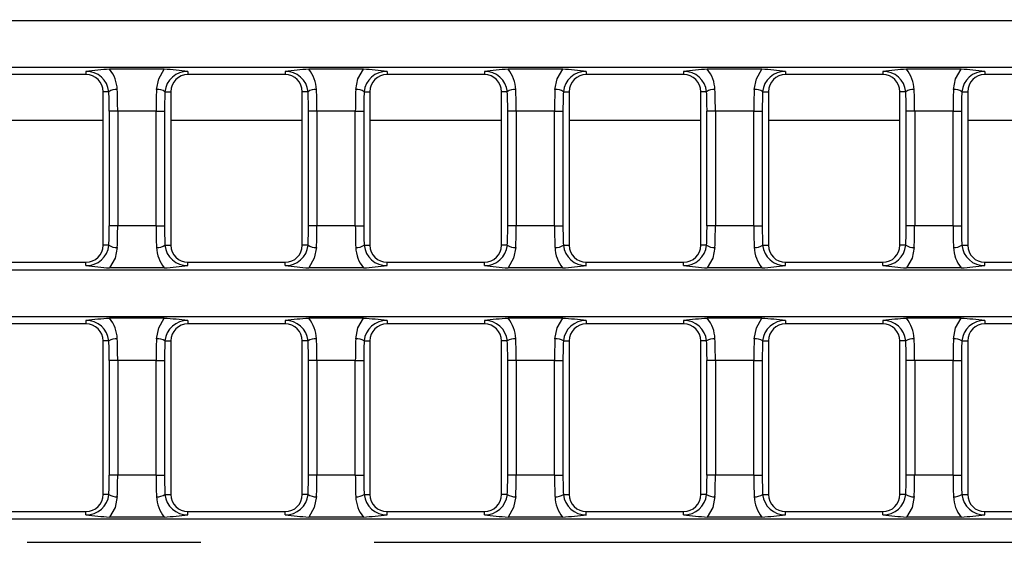
# Model space of a CAD drawing. Units: millimetres. Extents: x 56 to 3304, y 56 to 2320.
# Drawn here: x 1412 to 1527, y 458 to 519 of the extents above; entities that cross this region are included whole.
import ezdxf

# ---------------------------------------------------------------- set-up
doc = ezdxf.new("R2010")
doc.units = ezdxf.units.MM
doc.header["$LTSCALE"] = 8
doc.linetypes.add('CENTERX2', pattern=[20.32, 12.7, -2.54, 2.54, -2.54])
doc.layers.add('HAURATON_CENTERLINE', color=60, linetype='CENTERX2')
doc.layers.add('HAURATON_DIMENSIONING', color=1, linetype='Continuous')
doc.layers.add('HAURATON_PRODUCT_CONTOUR', color=7, linetype='Continuous', lineweight=25)
doc.styles.add('SLDTEXTSTYLE2', font='ARIAL.TTF', dxfattribs={"width": 0.948})
doc.dimstyles.new('SLDDIMSTYLE0', dxfattribs={"dimtxt": 28, "dimasz": 28, "dimexe": 0, "dimexo": 0.0625, "dimgap": 7, "dimtad": 1, "dimdec": 0, "dimrnd": 1e-09, "dimzin": 12, "dimdsep": 46, "dimtxsty": 'SLDTEXTSTYLE2', "dimsah": 1, "dimcen": 0.09, "dimadec": 0, "dimazin": 3, "dimtfac": 1, "dimtdec": 0, "dimtofl": 0, "dimtmove": 0, "dimatfit": 3, "dimfxl": 1, "dimfrac": 2, "dimtolj": 1, "dimtzin": 12, "dimarcsym": 0})

# ---------------------------------------------------------------- blocks, each defined once
blk = doc.blocks.new('_D_4')
at = {"layer": 'HAURATON_DIMENSIONING'}
for p, q in [((1358.75, 732.9), (1422.92, 732.9)), ((1422.92, 677.1), (1358.75, 677.1)), ((1140.83, 585.94), (1140.83, 673.94)), ((1640.83, 457.94), (1640.83, 673.94)), ((1640.83, 665.94), (1140.83, 665.94))]:
    blk.add_line(p, q, dxfattribs=at)
for centre, start, end in [((1358.75, 705), 90, 270), ((1422.92, 705), 270, 90)]:
    blk.add_arc(centre, 27.9, start, end, dxfattribs=at)
for points in [[(1140.83, 665.94), (1168.83, 661.63), (1168.83, 670.24)], [(1640.83, 665.94), (1612.83, 670.24), (1612.83, 661.63)]]:
    blk.add_solid(points, dxfattribs=at)
at = {"layer": 'HAURATON_DIMENSIONING', "insert": (1358.75, 719.61), "char_height": 28, "attachment_point": 1, "style": 'SLDTEXTSTYLE2'}
blk.add_mtext('500', dxfattribs=at)

msp = doc.modelspace()

# ---------------------------------------------------------------- linework, layer by layer
at = {"layer": 'HAURATON_CENTERLINE'}
msp.add_line((640.83, 457.94), (1640.83, 457.94), dxfattribs=at)
at = {"layer": 'HAURATON_PRODUCT_CONTOUR'}
for p, q in [((1142.94, 519.09), (1638.72, 519.09)), ((1142.94, 513.64), (1638.72, 513.64)), ((1429.03, 513.41), (1422.64, 513.41)), ((1452.37, 513.41), (1445.98, 513.41)), ((1475.71, 513.41), (1469.31, 513.41)), ((1499.04, 513.41), (1492.65, 513.41)), ((1522.38, 513.41), (1515.99, 513.41)), ((1419.87, 512.76), (1408.47, 512.76)), ((1419.87, 513.14), (1419.87, 512.76)), ((1431.81, 513.14), (1431.81, 512.76)), ((1443.21, 512.76), (1431.81, 512.76)), ((1443.21, 513.14), (1443.21, 512.76)), ((1455.14, 513.14), (1455.14, 512.76)), ((1466.54, 512.76), (1455.14, 512.76)), ((1466.54, 513.14), (1466.54, 512.76)), ((1478.48, 513.14), (1478.48, 512.76)), ((1489.88, 512.76), (1478.48, 512.76)), ((1489.88, 513.14), (1489.88, 512.76)), ((1501.81, 513.14), (1501.81, 512.76)), ((1513.21, 512.76), (1501.81, 512.76)), ((1513.21, 513.14), (1513.21, 512.76)), ((1525.15, 513.14), (1525.15, 512.76)), ((1536.55, 512.76), (1525.15, 512.76)), ((1421.87, 492.76), (1421.87, 510.76)), ((1422.55, 510.76), (1421.87, 510.76)), ((1429.12, 510.76), (1429.81, 510.76)), ((1429.81, 510.76), (1429.81, 492.76)), ((1445.21, 492.76), (1445.21, 510.76)), ((1445.89, 510.76), (1445.21, 510.76)), ((1452.46, 510.76), (1453.14, 510.76)), ((1453.14, 510.76), (1453.14, 492.76)), ((1468.54, 492.76), (1468.54, 510.76)), ((1469.23, 510.76), (1468.54, 510.76)), ((1475.79, 510.76), (1476.48, 510.76)), ((1476.48, 510.76), (1476.48, 492.76)), ((1491.88, 492.76), (1491.88, 510.76)), ((1492.56, 510.76), (1491.88, 510.76)), ((1499.13, 510.76), (1499.81, 510.76)), ((1499.81, 510.76), (1499.81, 492.76)), ((1515.21, 492.76), (1515.21, 510.76)), ((1515.9, 510.76), (1515.21, 510.76)), ((1522.47, 510.76), (1523.15, 510.76)), ((1523.15, 510.76), (1523.15, 492.76)), ((1423.59, 508.48), (1422.61, 508.48)), ((1422.61, 495.03), (1422.61, 508.48)), ((1428.08, 508.48), (1423.59, 508.48)), ((1423.59, 508.48), (1423.59, 495.03)), ((1428.08, 508.48), (1429.07, 508.48)), ((1428.08, 495.03), (1428.08, 508.48)), ((1429.07, 508.48), (1429.07, 495.03)), ((1446.93, 508.48), (1445.94, 508.48)), ((1445.94, 495.03), (1445.94, 508.48)), ((1451.42, 508.48), (1446.93, 508.48)), ((1446.93, 508.48), (1446.93, 495.03)), ((1451.42, 508.48), (1452.41, 508.48)), ((1451.42, 495.03), (1451.42, 508.48)), ((1452.41, 508.48), (1452.41, 495.03)), ((1470.26, 508.48), (1469.28, 508.48)), ((1469.28, 495.03), (1469.28, 508.48)), ((1474.76, 508.48), (1470.26, 508.48)), ((1470.26, 508.48), (1470.26, 495.03)), ((1474.76, 508.48), (1475.74, 508.48)), ((1474.76, 495.03), (1474.76, 508.48)), ((1475.74, 508.48), (1475.74, 495.03)), ((1493.6, 508.48), (1492.61, 508.48)), ((1492.61, 495.03), (1492.61, 508.48)), ((1498.09, 508.48), (1493.6, 508.48)), ((1493.6, 508.48), (1493.6, 495.03)), ((1498.09, 508.48), (1499.08, 508.48)), ((1498.09, 495.03), (1498.09, 508.48)), ((1499.08, 508.48), (1499.08, 495.03)), ((1516.94, 508.48), (1515.95, 508.48)), ((1515.95, 495.03), (1515.95, 508.48)), ((1521.43, 508.48), (1516.94, 508.48)), ((1516.94, 508.48), (1516.94, 495.03)), ((1521.43, 508.48), (1522.42, 508.48)), ((1521.43, 495.03), (1521.43, 508.48)), ((1522.42, 508.48), (1522.42, 495.03)), ((1406.47, 507.43), (1421.87, 507.43)), ((1429.81, 507.43), (1445.21, 507.43)), ((1453.14, 507.43), (1468.54, 507.43)), ((1476.48, 507.43), (1491.88, 507.43)), ((1499.81, 507.43), (1515.21, 507.43)), ((1523.15, 507.43), (1538.55, 507.43)), ((1423.59, 495.03), (1422.61, 495.03)), ((1428.08, 495.03), (1423.59, 495.03)), ((1428.08, 495.03), (1429.07, 495.03)), ((1446.93, 495.03), (1445.94, 495.03)), ((1451.42, 495.03), (1446.93, 495.03)), ((1451.42, 495.03), (1452.41, 495.03)), ((1470.26, 495.03), (1469.28, 495.03)), ((1474.76, 495.03), (1470.26, 495.03)), ((1474.76, 495.03), (1475.74, 495.03)), ((1493.6, 495.03), (1492.61, 495.03)), ((1498.09, 495.03), (1493.6, 495.03)), ((1498.09, 495.03), (1499.08, 495.03)), ((1516.94, 495.03), (1515.95, 495.03)), ((1521.43, 495.03), (1516.94, 495.03)), ((1521.43, 495.03), (1522.42, 495.03)), ((1422.55, 492.76), (1421.87, 492.76)), ((1429.12, 492.76), (1429.81, 492.76)), ((1445.89, 492.76), (1445.21, 492.76)), ((1452.46, 492.76), (1453.14, 492.76)), ((1469.23, 492.76), (1468.54, 492.76)), ((1475.79, 492.76), (1476.48, 492.76)), ((1492.56, 492.76), (1491.88, 492.76)), ((1499.13, 492.76), (1499.81, 492.76)), ((1515.9, 492.76), (1515.21, 492.76)), ((1522.47, 492.76), (1523.15, 492.76)), ((1408.47, 490.76), (1419.87, 490.76)), ((1419.87, 490.37), (1419.87, 490.76)), ((1431.81, 490.37), (1431.81, 490.76)), ((1431.81, 490.76), (1443.21, 490.76)), ((1443.21, 490.37), (1443.21, 490.76)), ((1455.14, 490.37), (1455.14, 490.76)), ((1455.14, 490.76), (1466.54, 490.76)), ((1466.54, 490.37), (1466.54, 490.76)), ((1478.48, 490.37), (1478.48, 490.76)), ((1478.48, 490.76), (1489.88, 490.76)), ((1489.88, 490.37), (1489.88, 490.76)), ((1501.81, 490.37), (1501.81, 490.76)), ((1501.81, 490.76), (1513.21, 490.76)), ((1513.21, 490.37), (1513.21, 490.76)), ((1525.15, 490.37), (1525.15, 490.76)), ((1525.15, 490.76), (1536.55, 490.76)), ((1142.94, 489.87), (1638.72, 489.87)), ((1429.03, 490.1), (1422.64, 490.1)), ((1452.37, 490.1), (1445.98, 490.1)), ((1475.71, 490.1), (1469.31, 490.1)), ((1499.04, 490.1), (1492.65, 490.1)), ((1522.38, 490.1), (1515.99, 490.1)), ((1142.94, 484.42), (1638.72, 484.42)), ((1419.87, 483.54), (1408.47, 483.54)), ((1419.87, 483.93), (1419.87, 483.54)), ((1429.03, 484.2), (1422.64, 484.2)), ((1431.81, 483.93), (1431.81, 483.54)), ((1443.21, 483.54), (1431.81, 483.54)), ((1443.21, 483.93), (1443.21, 483.54)), ((1452.37, 484.2), (1445.98, 484.2)), ((1455.14, 483.93), (1455.14, 483.54)), ((1466.54, 483.54), (1455.14, 483.54)), ((1466.54, 483.93), (1466.54, 483.54)), ((1475.71, 484.2), (1469.31, 484.2)), ((1478.48, 483.93), (1478.48, 483.54)), ((1489.88, 483.54), (1478.48, 483.54)), ((1489.88, 483.93), (1489.88, 483.54)), ((1499.04, 484.2), (1492.65, 484.2)), ((1501.81, 483.93), (1501.81, 483.54)), ((1513.21, 483.54), (1501.81, 483.54)), ((1513.21, 483.93), (1513.21, 483.54)), ((1522.38, 484.2), (1515.99, 484.2)), ((1525.15, 483.93), (1525.15, 483.54)), ((1536.55, 483.54), (1525.15, 483.54)), ((1421.87, 463.54), (1421.87, 481.54)), ((1422.55, 481.54), (1421.87, 481.54)), ((1429.12, 481.54), (1429.81, 481.54)), ((1429.81, 481.54), (1429.81, 463.54)), ((1445.21, 463.54), (1445.21, 481.54)), ((1445.89, 481.54), (1445.21, 481.54)), ((1452.46, 481.54), (1453.14, 481.54)), ((1453.14, 481.54), (1453.14, 463.54)), ((1468.54, 463.54), (1468.54, 481.54)), ((1469.23, 481.54), (1468.54, 481.54)), ((1475.79, 481.54), (1476.48, 481.54)), ((1476.48, 481.54), (1476.48, 463.54)), ((1491.88, 463.54), (1491.88, 481.54)), ((1492.56, 481.54), (1491.88, 481.54)), ((1499.13, 481.54), (1499.81, 481.54)), ((1499.81, 481.54), (1499.81, 463.54)), ((1515.21, 463.54), (1515.21, 481.54)), ((1515.9, 481.54), (1515.21, 481.54)), ((1522.47, 481.54), (1523.15, 481.54)), ((1523.15, 481.54), (1523.15, 463.54)), ((1423.59, 479.26), (1422.61, 479.26)), ((1422.61, 465.82), (1422.61, 479.26)), ((1428.08, 479.26), (1423.59, 479.26)), ((1423.59, 479.26), (1423.59, 465.82)), ((1428.08, 479.26), (1429.07, 479.26)), ((1428.08, 465.82), (1428.08, 479.26)), ((1429.07, 479.26), (1429.07, 465.82)), ((1446.93, 479.26), (1445.94, 479.26)), ((1445.94, 465.82), (1445.94, 479.26)), ((1451.42, 479.26), (1446.93, 479.26)), ((1446.93, 479.26), (1446.93, 465.82)), ((1451.42, 479.26), (1452.41, 479.26)), ((1451.42, 465.82), (1451.42, 479.26)), ((1452.41, 479.26), (1452.41, 465.82)), ((1470.26, 479.26), (1469.28, 479.26)), ((1469.28, 465.82), (1469.28, 479.26)), ((1474.76, 479.26), (1470.26, 479.26)), ((1470.26, 479.26), (1470.26, 465.82)), ((1474.76, 479.26), (1475.74, 479.26)), ((1474.76, 465.82), (1474.76, 479.26)), ((1475.74, 479.26), (1475.74, 465.82)), ((1493.6, 479.26), (1492.61, 479.26)), ((1492.61, 465.82), (1492.61, 479.26)), ((1498.09, 479.26), (1493.6, 479.26)), ((1493.6, 479.26), (1493.6, 465.82)), ((1498.09, 479.26), (1499.08, 479.26)), ((1498.09, 465.82), (1498.09, 479.26)), ((1499.08, 479.26), (1499.08, 465.82)), ((1516.94, 479.26), (1515.95, 479.26)), ((1515.95, 465.82), (1515.95, 479.26)), ((1521.43, 479.26), (1516.94, 479.26)), ((1516.94, 479.26), (1516.94, 465.82)), ((1521.43, 479.26), (1522.42, 479.26)), ((1521.43, 465.82), (1521.43, 479.26)), ((1522.42, 479.26), (1522.42, 465.82)), ((1423.59, 465.82), (1422.61, 465.82)), ((1428.08, 465.82), (1423.59, 465.82)), ((1428.08, 465.82), (1429.07, 465.82)), ((1446.93, 465.82), (1445.94, 465.82)), ((1451.42, 465.82), (1446.93, 465.82)), ((1451.42, 465.82), (1452.41, 465.82)), ((1470.26, 465.82), (1469.28, 465.82)), ((1474.76, 465.82), (1470.26, 465.82)), ((1474.76, 465.82), (1475.74, 465.82)), ((1493.6, 465.82), (1492.61, 465.82)), ((1498.09, 465.82), (1493.6, 465.82)), ((1498.09, 465.82), (1499.08, 465.82)), ((1516.94, 465.82), (1515.95, 465.82)), ((1521.43, 465.82), (1516.94, 465.82)), ((1521.43, 465.82), (1522.42, 465.82)), ((1422.55, 463.54), (1421.87, 463.54)), ((1429.12, 463.54), (1429.81, 463.54)), ((1445.89, 463.54), (1445.21, 463.54)), ((1452.46, 463.54), (1453.14, 463.54)), ((1469.23, 463.54), (1468.54, 463.54)), ((1475.79, 463.54), (1476.48, 463.54)), ((1492.56, 463.54), (1491.88, 463.54)), ((1499.13, 463.54), (1499.81, 463.54)), ((1515.9, 463.54), (1515.21, 463.54)), ((1522.47, 463.54), (1523.15, 463.54)), ((1408.47, 461.54), (1419.87, 461.54)), ((1419.87, 461.16), (1419.87, 461.54)), ((1431.81, 461.16), (1431.81, 461.54)), ((1431.81, 461.54), (1443.21, 461.54)), ((1443.21, 461.16), (1443.21, 461.54)), ((1455.14, 461.16), (1455.14, 461.54)), ((1455.14, 461.54), (1466.54, 461.54)), ((1466.54, 461.16), (1466.54, 461.54)), ((1478.48, 461.16), (1478.48, 461.54)), ((1478.48, 461.54), (1489.88, 461.54)), ((1489.88, 461.16), (1489.88, 461.54)), ((1501.81, 461.16), (1501.81, 461.54)), ((1501.81, 461.54), (1513.21, 461.54)), ((1513.21, 461.16), (1513.21, 461.54)), ((1525.15, 461.16), (1525.15, 461.54)), ((1525.15, 461.54), (1536.55, 461.54)), ((1638.72, 460.66), (1403.58, 460.66)), ((1429.03, 460.89), (1422.64, 460.89)), ((1452.37, 460.89), (1445.98, 460.89)), ((1475.71, 460.89), (1469.31, 460.89)), ((1499.04, 460.89), (1492.65, 460.89)), ((1522.38, 460.89), (1515.99, 460.89))]:
    msp.add_line(p, q, dxfattribs=at)
at = {"layer": 'HAURATON_PRODUCT_CONTOUR', "flags": 128}
for points in [[(1428.14, 511.01), (1428.39, 512.28), (1429.03, 513.41)], [(1451.47, 511.01), (1451.73, 512.28), (1452.37, 513.41)], [(1474.81, 511.01), (1475.06, 512.28), (1475.71, 513.41)], [(1498.15, 511.01), (1498.4, 512.28), (1499.04, 513.41)], [(1521.48, 511.01), (1521.73, 512.28), (1522.38, 513.41)], [(1423.54, 492.5), (1423.29, 491.24), (1422.64, 490.1)], [(1446.87, 492.5), (1446.62, 491.24), (1445.98, 490.1)], [(1470.21, 492.5), (1469.96, 491.24), (1469.31, 490.1)], [(1493.55, 492.5), (1493.29, 491.24), (1492.65, 490.1)], [(1516.88, 492.5), (1516.63, 491.24), (1515.99, 490.1)], [(1428.14, 481.8), (1428.39, 483.06), (1429.03, 484.2)], [(1451.47, 481.8), (1451.73, 483.06), (1452.37, 484.2)], [(1474.81, 481.8), (1475.06, 483.06), (1475.71, 484.2)], [(1498.15, 481.8), (1498.4, 483.06), (1499.04, 484.2)], [(1521.48, 481.8), (1521.73, 483.06), (1522.38, 484.2)], [(1423.54, 463.29), (1423.29, 462.02), (1422.64, 460.89)], [(1446.87, 463.29), (1446.62, 462.02), (1445.98, 460.89)], [(1470.21, 463.29), (1469.96, 462.02), (1469.31, 460.89)], [(1493.55, 463.29), (1493.29, 462.02), (1492.65, 460.89)], [(1516.88, 463.29), (1516.63, 462.02), (1515.99, 460.89)]]:
    msp.add_lwpolyline(points, dxfattribs=at)
at = {"layer": 'HAURATON_PRODUCT_CONTOUR'}
for centre, radius, start, end in [((1425.39, 470.47), 43.02, 93.6615, 97.372), ((1419.51, 510.87), 4.03, 1.9753, 38.9912), ((1426.29, 470.47), 43.02, 82.628, 86.3385), ((1448.73, 470.47), 43.02, 93.6615, 97.372), ((1442.84, 510.87), 4.03, 1.9753, 38.9912), ((1449.62, 470.47), 43.02, 82.628, 86.3385), ((1472.06, 470.47), 43.02, 93.6615, 97.372), ((1466.18, 510.87), 4.03, 1.9753, 38.9912), ((1472.96, 470.47), 43.02, 82.628, 86.3385), ((1495.4, 470.47), 43.02, 93.6615, 97.372), ((1489.52, 510.87), 4.03, 1.9753, 38.9912), ((1496.29, 470.47), 43.02, 82.628, 86.3385), ((1518.74, 470.47), 43.02, 93.6615, 97.372), ((1512.85, 510.87), 4.03, 1.9753, 38.9912), ((1519.63, 470.47), 43.02, 82.628, 86.3385), ((1419.93, 510.51), 2.63, 5.3867, 91.3795), ((1419.87, 510.76), 2, 0, 90), ((1431.73, 510.52), 2.62, 88.3502, 174.8836), ((1431.81, 510.76), 2, 90, 180), ((1443.27, 510.51), 2.63, 5.3867, 91.3795), ((1443.21, 510.76), 2, 0, 90), ((1455.07, 510.52), 2.62, 88.3502, 174.8836), ((1455.14, 510.76), 2, 90, 180), ((1466.61, 510.51), 2.63, 5.3867, 91.3795), ((1466.54, 510.76), 2, 0, 90), ((1478.4, 510.52), 2.62, 88.3502, 174.8836), ((1478.48, 510.76), 2, 90, 180), ((1489.94, 510.51), 2.63, 5.3867, 91.3795), ((1489.88, 510.76), 2, 0, 90), ((1501.74, 510.52), 2.62, 88.3502, 174.8836), ((1501.81, 510.76), 2, 90, 180), ((1513.28, 510.51), 2.63, 5.3867, 91.3795), ((1513.21, 510.76), 2, 0, 90), ((1525.08, 510.52), 2.62, 88.3502, 174.8836), ((1525.15, 510.76), 2, 90, 180), ((1423.43, 509.4), 1.62, 86.0839, 122.7453), ((1428.25, 509.4), 1.62, 57.2547, 93.9161), ((1446.76, 509.4), 1.62, 86.0839, 122.7453), ((1451.58, 509.4), 1.62, 57.2547, 93.9161), ((1470.1, 509.4), 1.62, 86.0839, 122.7453), ((1474.92, 509.4), 1.62, 57.2547, 93.9161), ((1493.44, 509.4), 1.62, 86.0839, 122.7453), ((1498.26, 509.4), 1.62, 57.2547, 93.9161), ((1516.77, 509.4), 1.62, 86.0839, 122.7453), ((1521.59, 509.4), 1.62, 57.2547, 93.9161), ((1419.94, 492.99), 2.62, 268.3502, 354.8836), ((1419.87, 492.76), 2, 270, 0), ((1423.43, 494.12), 1.62, 237.2547, 273.9161), ((1428.25, 494.12), 1.62, 266.0839, 302.7453), ((1432.17, 492.64), 4.03, 181.9753, 218.9912), ((1431.74, 493), 2.63, 185.3867, 271.3795), ((1431.81, 492.76), 2, 180, 270), ((1443.28, 492.99), 2.62, 268.3502, 354.8836), ((1443.21, 492.76), 2, 270, 0), ((1446.76, 494.12), 1.62, 237.2547, 273.9161), ((1451.58, 494.12), 1.62, 266.0839, 302.7453), ((1455.5, 492.64), 4.03, 181.9753, 218.9912), ((1455.08, 493), 2.63, 185.3867, 271.3795), ((1455.14, 492.76), 2, 180, 270), ((1466.62, 492.99), 2.62, 268.3502, 354.8836), ((1466.54, 492.76), 2, 270, 0), ((1470.1, 494.12), 1.62, 237.2547, 273.9161), ((1474.92, 494.12), 1.62, 266.0839, 302.7453), ((1478.84, 492.64), 4.03, 181.9753, 218.9912), ((1478.42, 493), 2.63, 185.3867, 271.3795), ((1478.48, 492.76), 2, 180, 270), ((1489.95, 492.99), 2.62, 268.3502, 354.8836), ((1489.88, 492.76), 2, 270, 0), ((1493.44, 494.12), 1.62, 237.2547, 273.9161), ((1498.26, 494.12), 1.62, 266.0839, 302.7453), ((1502.18, 492.64), 4.03, 181.9753, 218.9912), ((1501.75, 493), 2.63, 185.3867, 271.3795), ((1501.81, 492.76), 2, 180, 270), ((1513.29, 492.99), 2.62, 268.3502, 354.8836), ((1513.21, 492.76), 2, 270, 0), ((1516.77, 494.12), 1.62, 237.2547, 273.9161), ((1521.59, 494.12), 1.62, 266.0839, 302.7453), ((1525.51, 492.64), 4.03, 181.9753, 218.9912), ((1525.09, 493), 2.63, 185.3867, 271.3795), ((1525.15, 492.76), 2, 180, 270), ((1425.39, 533.04), 43.02, 262.628, 266.3385), ((1426.29, 533.04), 43.02, 273.6615, 277.372), ((1448.73, 533.04), 43.02, 262.628, 266.3385), ((1449.62, 533.04), 43.02, 273.6615, 277.372), ((1472.06, 533.04), 43.02, 262.628, 266.3385), ((1472.96, 533.04), 43.02, 273.6615, 277.372), ((1495.4, 533.04), 43.02, 262.628, 266.3385), ((1496.29, 533.04), 43.02, 273.6615, 277.372), ((1518.74, 533.04), 43.02, 262.628, 266.3385), ((1519.63, 533.04), 43.02, 273.6615, 277.372), ((1425.39, 441.26), 43.02, 93.6615, 97.372), ((1419.93, 481.3), 2.63, 5.3867, 91.3795), ((1419.87, 481.54), 2, 0, 90), ((1419.51, 481.66), 4.03, 1.9753, 38.9912), ((1426.29, 441.26), 43.02, 82.628, 86.3385), ((1431.73, 481.31), 2.62, 88.3502, 174.8836), ((1431.81, 481.54), 2, 90, 180), ((1448.73, 441.26), 43.02, 93.6615, 97.372), ((1443.27, 481.3), 2.63, 5.3867, 91.3795), ((1443.21, 481.54), 2, 0, 90), ((1442.84, 481.66), 4.03, 1.9753, 38.9912), ((1449.62, 441.26), 43.02, 82.628, 86.3385), ((1455.07, 481.31), 2.62, 88.3502, 174.8836), ((1455.14, 481.54), 2, 90, 180), ((1472.06, 441.26), 43.02, 93.6615, 97.372), ((1466.61, 481.3), 2.63, 5.3867, 91.3795), ((1466.54, 481.54), 2, 0, 90), ((1466.18, 481.66), 4.03, 1.9753, 38.9912), ((1472.96, 441.26), 43.02, 82.628, 86.3385), ((1478.4, 481.31), 2.62, 88.3502, 174.8836), ((1478.48, 481.54), 2, 90, 180), ((1495.4, 441.26), 43.02, 93.6615, 97.372), ((1489.94, 481.3), 2.63, 5.3867, 91.3795), ((1489.88, 481.54), 2, 0, 90), ((1489.52, 481.66), 4.03, 1.9753, 38.9912), ((1496.29, 441.26), 43.02, 82.628, 86.3385), ((1501.74, 481.31), 2.62, 88.3502, 174.8836), ((1501.81, 481.54), 2, 90, 180), ((1518.74, 441.26), 43.02, 93.6615, 97.372), ((1513.28, 481.3), 2.63, 5.3867, 91.3795), ((1513.21, 481.54), 2, 0, 90), ((1512.85, 481.66), 4.03, 1.9753, 38.9912), ((1519.63, 441.26), 43.02, 82.628, 86.3385), ((1525.08, 481.31), 2.62, 88.3502, 174.8836), ((1525.15, 481.54), 2, 90, 180), ((1423.43, 480.18), 1.62, 86.0839, 122.7453), ((1428.25, 480.18), 1.62, 57.2547, 93.9161), ((1446.76, 480.18), 1.62, 86.0839, 122.7453), ((1451.58, 480.18), 1.62, 57.2547, 93.9161), ((1470.1, 480.18), 1.62, 86.0839, 122.7453), ((1474.92, 480.18), 1.62, 57.2547, 93.9161), ((1493.44, 480.18), 1.62, 86.0839, 122.7453), ((1498.26, 480.18), 1.62, 57.2547, 93.9161), ((1516.77, 480.18), 1.62, 86.0839, 122.7453), ((1521.59, 480.18), 1.62, 57.2547, 93.9161), ((1419.94, 463.78), 2.62, 268.3502, 354.8836), ((1419.87, 463.54), 2, 270, 0), ((1423.43, 464.9), 1.62, 237.2547, 273.9161), ((1428.25, 464.9), 1.62, 266.0839, 302.7453), ((1432.17, 463.43), 4.03, 181.9753, 218.9912), ((1431.74, 463.79), 2.63, 185.3867, 271.3795), ((1431.81, 463.54), 2, 180, 270), ((1443.28, 463.78), 2.62, 268.3502, 354.8836), ((1443.21, 463.54), 2, 270, 0), ((1446.76, 464.9), 1.62, 237.2547, 273.9161), ((1451.58, 464.9), 1.62, 266.0839, 302.7453), ((1455.5, 463.43), 4.03, 181.9753, 218.9912), ((1455.08, 463.79), 2.63, 185.3867, 271.3795), ((1455.14, 463.54), 2, 180, 270), ((1466.62, 463.78), 2.62, 268.3502, 354.8836), ((1466.54, 463.54), 2, 270, 0), ((1470.1, 464.9), 1.62, 237.2547, 273.9161), ((1474.92, 464.9), 1.62, 266.0839, 302.7453), ((1478.84, 463.43), 4.03, 181.9753, 218.9912), ((1478.42, 463.79), 2.63, 185.3867, 271.3795), ((1478.48, 463.54), 2, 180, 270), ((1489.95, 463.78), 2.62, 268.3502, 354.8836), ((1489.88, 463.54), 2, 270, 0), ((1493.44, 464.9), 1.62, 237.2547, 273.9161), ((1498.26, 464.9), 1.62, 266.0839, 302.7453), ((1502.18, 463.43), 4.03, 181.9753, 218.9912), ((1501.75, 463.79), 2.63, 185.3867, 271.3795), ((1501.81, 463.54), 2, 180, 270), ((1513.29, 463.78), 2.62, 268.3502, 354.8836), ((1513.21, 463.54), 2, 270, 0), ((1516.77, 464.9), 1.62, 237.2547, 273.9161), ((1521.59, 464.9), 1.62, 266.0839, 302.7453), ((1525.51, 463.43), 4.03, 181.9753, 218.9912), ((1525.09, 463.79), 2.63, 185.3867, 271.3795), ((1525.15, 463.54), 2, 180, 270), ((1425.39, 503.83), 43.02, 262.628, 266.3385), ((1426.29, 503.83), 43.02, 273.6615, 277.372), ((1448.73, 503.83), 43.02, 262.628, 266.3385), ((1449.62, 503.83), 43.02, 273.6615, 277.372), ((1472.06, 503.83), 43.02, 262.628, 266.3385), ((1472.96, 503.83), 43.02, 273.6615, 277.372), ((1495.4, 503.83), 43.02, 262.628, 266.3385), ((1496.29, 503.83), 43.02, 273.6615, 277.372), ((1518.74, 503.83), 43.02, 262.628, 266.3385), ((1519.63, 503.83), 43.02, 273.6615, 277.372)]:
    msp.add_arc(centre, radius, start, end, dxfattribs=at)
for centre, major_axis, ratio, start_param, end_param in [((1422, 508.48), (0, 10), 0.158694, 4.712389, 4.968296), ((1429.67, 508.48), (0, 10), 0.158694, 1.314889, 1.570796), ((1445.34, 508.48), (0, 10), 0.158694, 4.712389, 4.968296), ((1453.01, 508.48), (0, 10), 0.158694, 1.314889, 1.570796), ((1468.68, 508.48), (0, 10), 0.158694, 4.712389, 4.968296), ((1476.34, 508.48), (0, 10), 0.158694, 1.314889, 1.570796), ((1492.01, 508.48), (0, 10), 0.158694, 4.712389, 4.968296), ((1499.68, 508.48), (0, 10), 0.158694, 1.314889, 1.570796), ((1515.35, 508.48), (0, 10), 0.158694, 4.712389, 4.968296), ((1523.02, 508.48), (0, 10), 0.158694, 1.314889, 1.570796), ((1421.02, 508.48), (0, 9), 0.176327, 4.712389, 4.968296), ((1430.66, 508.48), (0, 9), 0.176327, 1.314889, 1.570796), ((1444.35, 508.48), (0, 9), 0.176327, 4.712389, 4.968296), ((1453.99, 508.48), (0, 9), 0.176327, 1.314889, 1.570796), ((1467.69, 508.48), (0, 9), 0.176327, 4.712389, 4.968296), ((1477.33, 508.48), (0, 9), 0.176327, 1.314889, 1.570796), ((1491.03, 508.48), (0, 9), 0.176327, 4.712389, 4.968296), ((1500.67, 508.48), (0, 9), 0.176327, 1.314889, 1.570796), ((1514.36, 508.48), (0, 9), 0.176327, 4.712389, 4.968296), ((1524, 508.48), (0, 9), 0.176327, 1.314889, 1.570796), ((1421.02, 495.03), (0, 9), 0.176327, 4.456482, 4.712389), ((1422, 495.03), (0, 10), 0.158694, 4.456482, 4.712389), ((1429.67, 495.03), (0, 10), 0.158694, 1.570796, 1.826703), ((1430.66, 495.03), (0, 9), 0.176327, 1.570796, 1.826703), ((1444.35, 495.03), (0, 9), 0.176327, 4.456482, 4.712389), ((1445.34, 495.03), (0, 10), 0.158694, 4.456482, 4.712389), ((1453.01, 495.03), (0, 10), 0.158694, 1.570796, 1.826703), ((1453.99, 495.03), (0, 9), 0.176327, 1.570796, 1.826703), ((1467.69, 495.03), (0, 9), 0.176327, 4.456482, 4.712389), ((1468.68, 495.03), (0, 10), 0.158694, 4.456482, 4.712389), ((1476.34, 495.03), (0, 10), 0.158694, 1.570796, 1.826703), ((1477.33, 495.03), (0, 9), 0.176327, 1.570796, 1.826703), ((1491.03, 495.03), (0, 9), 0.176327, 4.456482, 4.712389), ((1492.01, 495.03), (0, 10), 0.158694, 4.456482, 4.712389), ((1499.68, 495.03), (0, 10), 0.158694, 1.570796, 1.826703), ((1500.67, 495.03), (0, 9), 0.176327, 1.570796, 1.826703), ((1514.36, 495.03), (0, 9), 0.176327, 4.456482, 4.712389), ((1515.35, 495.03), (0, 10), 0.158694, 4.456482, 4.712389), ((1523.02, 495.03), (0, 10), 0.158694, 1.570796, 1.826703), ((1524, 495.03), (0, 9), 0.176327, 1.570796, 1.826703), ((1421.02, 479.26), (0, 9), 0.176327, 4.712389, 4.968296), ((1422, 479.26), (0, 10), 0.158694, 4.712389, 4.968296), ((1429.67, 479.26), (0, 10), 0.158694, 1.314889, 1.570796), ((1430.66, 479.26), (0, 9), 0.176327, 1.314889, 1.570796), ((1444.35, 479.26), (0, 9), 0.176327, 4.712389, 4.968296), ((1445.34, 479.26), (0, 10), 0.158694, 4.712389, 4.968296), ((1453.01, 479.26), (0, 10), 0.158694, 1.314889, 1.570796), ((1453.99, 479.26), (0, 9), 0.176327, 1.314889, 1.570796), ((1467.69, 479.26), (0, 9), 0.176327, 4.712389, 4.968296), ((1468.68, 479.26), (0, 10), 0.158694, 4.712389, 4.968296), ((1476.34, 479.26), (0, 10), 0.158694, 1.314889, 1.570796), ((1477.33, 479.26), (0, 9), 0.176327, 1.314889, 1.570796), ((1491.03, 479.26), (0, 9), 0.176327, 4.712389, 4.968296), ((1492.01, 479.26), (0, 10), 0.158694, 4.712389, 4.968296), ((1499.68, 479.26), (0, 10), 0.158694, 1.314889, 1.570796), ((1500.67, 479.26), (0, 9), 0.176327, 1.314889, 1.570796), ((1514.36, 479.26), (0, 9), 0.176327, 4.712389, 4.968296), ((1515.35, 479.26), (0, 10), 0.158694, 4.712389, 4.968296), ((1523.02, 479.26), (0, 10), 0.158694, 1.314889, 1.570796), ((1524, 479.26), (0, 9), 0.176327, 1.314889, 1.570796), ((1421.02, 465.82), (0, 9), 0.176327, 4.456482, 4.712389), ((1422, 465.82), (0, 10), 0.158694, 4.456482, 4.712389), ((1429.67, 465.82), (0, 10), 0.158694, 1.570796, 1.826703), ((1430.66, 465.82), (0, 9), 0.176327, 1.570796, 1.826703), ((1444.35, 465.82), (0, 9), 0.176327, 4.456482, 4.712389), ((1445.34, 465.82), (0, 10), 0.158694, 4.456482, 4.712389), ((1453.01, 465.82), (0, 10), 0.158694, 1.570796, 1.826703), ((1453.99, 465.82), (0, 9), 0.176327, 1.570796, 1.826703), ((1467.69, 465.82), (0, 9), 0.176327, 4.456482, 4.712389), ((1468.68, 465.82), (0, 10), 0.158694, 4.456482, 4.712389), ((1476.34, 465.82), (0, 10), 0.158694, 1.570796, 1.826703), ((1477.33, 465.82), (0, 9), 0.176327, 1.570796, 1.826703), ((1491.03, 465.82), (0, 9), 0.176327, 4.456482, 4.712389), ((1492.01, 465.82), (0, 10), 0.158694, 4.456482, 4.712389), ((1499.68, 465.82), (0, 10), 0.158694, 1.570796, 1.826703), ((1500.67, 465.82), (0, 9), 0.176327, 1.570796, 1.826703), ((1514.36, 465.82), (0, 9), 0.176327, 4.456482, 4.712389), ((1515.35, 465.82), (0, 10), 0.158694, 4.456482, 4.712389), ((1523.02, 465.82), (0, 10), 0.158694, 1.570796, 1.826703), ((1524, 465.82), (0, 9), 0.176327, 1.570796, 1.826703)]:
    msp.add_ellipse(centre, major_axis=major_axis, ratio=ratio, start_param=start_param, end_param=end_param, dxfattribs=at)

# ---------------------------------------------------------------- dimensions: what is measured, and where the dimension line sits
at = {"layer": 'HAURATON_DIMENSIONING'}
dim = msp.add_linear_dim(base=(1140.83, 665.94), p1=(1640.83, 457.94), p2=(1140.83, 585.94), dimstyle='SLDDIMSTYLE0', dxfattribs=at)
dim.commit()
dim.dimension.update_dxf_attribs({"geometry": '_D_4', "text_midpoint": (1390.83, 665.94), "dimtype": 160})

doc.saveas('drawing.dxf')
